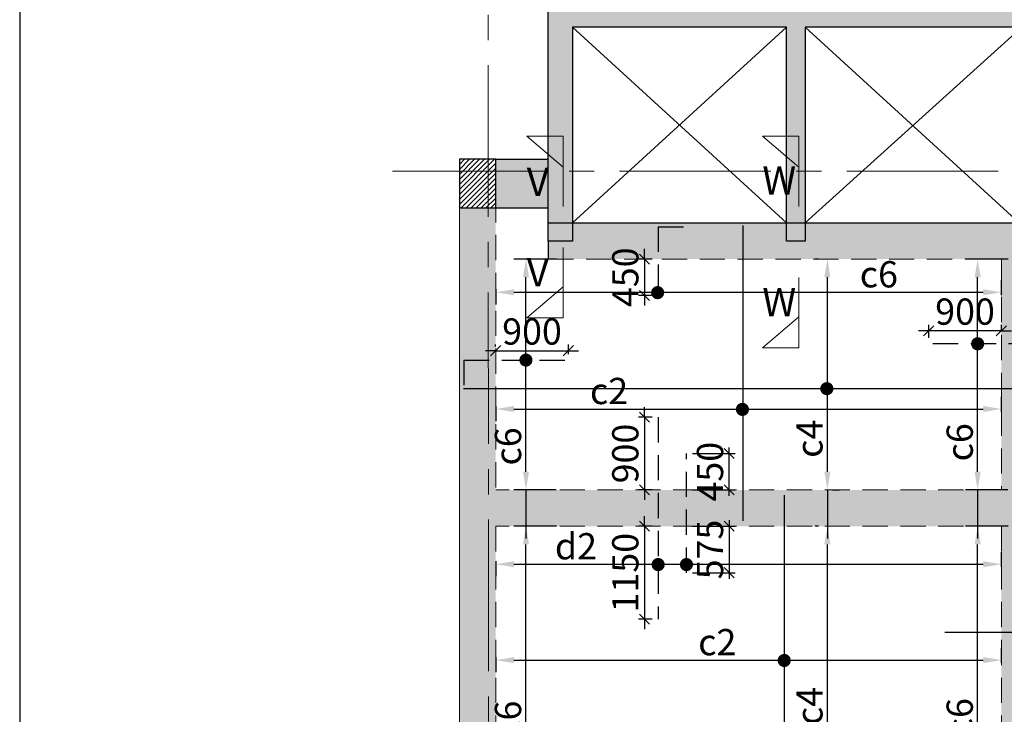
# Model space of a CAD drawing. Units: inches. Extents: x 255902 to 2540378, y -689583 to -68215.
# Drawn here: x 2311864 to 2324054, y -121766 to -113167 of the extents above; entities that cross this region are included whole.
import ezdxf

# ---------------------------------------------------------------- set-up
doc = ezdxf.new("R2010")
doc.units = ezdxf.units.IN
doc.header["$LTSCALE"] = 2500
doc.header["$MEASUREMENT"] = 0
doc.header["$PDMODE"] = 2
doc.header["$PDSIZE"] = -50
doc.linetypes.add('CENTER2', pattern=[1.125, 0.75, -0.125, 0.125, -0.125])
doc.linetypes.add('HIDDEN', pattern=[0.375, 0.25, -0.125])
doc.layers.get('Defpoints').update_dxf_attribs({"color": 164})
for name, color, linetype in [('BEAM', 4, 'Continuous'), ('BEAM HATCH', 252, 'Continuous'), ('BORDER', 5, 'Continuous'), ('CUT-', 3, 'Continuous'), ('DIM', 6, 'Continuous'), ('HATCH ST', 3, 'Continuous'), ('Reinf', 1, 'Continuous')]:
    doc.layers.add(name, color=color, linetype=linetype)
for name, color, linetype, lineweight in [('Grid', 6, 'CENTER2', 5), ('HATCH', 6, 'Continuous', 13), ('SEC-LINE', 1, 'Continuous', 15), ('V.COL', 1, 'Continuous', 25), ('V.NEW HATCH', 33, 'Continuous', 30)]:
    doc.layers.add(name, color=color, linetype=linetype, lineweight=lineweight)
doc.styles.add('LOAD', font='romand.shx', dxfattribs={"height": 325})
doc.styles.add('RD', font='romand.shx', dxfattribs={"height": 325})
doc.styles.add('ST', font='romand.shx', dxfattribs={"height": 4})
doc.dimstyles.new('AR', dxfattribs={"dimtxt": 325, "dimasz": 175, "dimexe": 150, "dimexo": 150, "dimgap": 60, "dimtad": 1, "dimdec": 0, "dimzin": 3, "dimdsep": 46, "dimtxsty": 'LOAD', "dimcen": 0.0625, "dimdle": 150, "dimclrd": 3, "dimclre": 3, "dimclrt": 2, "dimadec": 0, "dimazin": 0, "dimtfac": 1, "dimtdec": 0, "dimtofl": 0, "dimtmove": 0, "dimatfit": 3, "dimfxl": 0, "dimtolj": 1, "dimtzin": 0, "dimarcsym": 0})
doc.dimstyles.new('GR2', dxfattribs={"dimtxt": 325, "dimasz": 125, "dimexe": 75, "dimexo": 75, "dimgap": 75, "dimtad": 1, "dimdec": 0, "dimzin": 3, "dimdsep": 46, "dimtxsty": 'RD', "dimblk1": 'OBLIQUE', "dimblk2": 'OBLIQUE', "dimsah": 1, "dimcen": 0.0625, "dimdle": 75, "dimclrd": 3, "dimclre": 3, "dimclrt": 2, "dimadec": 0, "dimazin": 0, "dimtfac": 1, "dimtdec": 0, "dimtix": 1, "dimtmove": 0, "dimatfit": 3, "dimfxl": 0, "dimtolj": 1, "dimtzin": 0, "dimarcsym": 0})

# ---------------------------------------------------------------- blocks, each defined once
blk = doc.blocks.new('*D1301')
at = {"layer": 'Defpoints', "color": 0, "linetype": 'Continuous'}
for p in [(2318132, -116131), (2318662, -116131, -1), (2318657, -118988, -36)]:
    blk.add_point(p, dxfattribs=at)
at = {"layer": 'DIM', "color": 3, "linetype": 'Continuous', "lineweight": -2}
for p, q in [((2318512, -116131), (2317982, -116131)), ((2318132, -118763), (2318132, -116356)), ((2318507, -118988), (2317982, -118988))]:
    blk.add_line(p, q, dxfattribs=at)
at = {"layer": 'DIM', "color": 3, "linetype": 'Continuous'}
for points in [[(2318095, -116356), (2318170, -116356), (2318132, -116131)], [(2318095, -118763), (2318170, -118763), (2318132, -118988)]]:
    blk.add_solid(points, dxfattribs=at)
at = {"layer": 'DIM', "color": 2, "linetype": 'Continuous', "insert": (2317910, -118450), "char_height": 325, "attachment_point": 5, "rotation": 90, "style": 'LOAD'}
blk.add_mtext('\\A1;c6 ', dxfattribs=at)
blk = doc.blocks.new('_OBLIQUE')
at = {"color": 0, "linetype": 'ByBlock'}
blk.add_line((-0.5, -0.5), (0.5, 0.5), dxfattribs=at)
blk = doc.blocks.new('*D1302')
at = {"layer": 'Defpoints', "color": 0}
for p in [(2318657, -117265), (2317757, -117286, 0), (2318657, -117381)]:
    blk.add_point(p, dxfattribs=at)
at = {"layer": 'DIM', "color": 3, "lineweight": -2}
for p, q in [((2317757, -117265), (2317632, -117265)), ((2317757, -117211), (2317757, -117190)), ((2317757, -117265), (2318657, -117265)), ((2318657, -117306), (2318657, -117190)), ((2318657, -117265), (2318782, -117265))]:
    blk.add_line(p, q, dxfattribs=at)
at = {"layer": 'DIM', "color": 3, "lineweight": -2, "xscale": 125, "yscale": 125, "zscale": 125}
blk.add_blockref('_OBLIQUE', (2317757, -117265), dxfattribs=at)
at = {"layer": 'DIM', "color": 3, "lineweight": -2, "xscale": 125, "yscale": 125, "zscale": 125, "rotation": 180}
blk.add_blockref('_OBLIQUE', (2318657, -117265), dxfattribs=at)
at = {"layer": 'DIM', "color": 2, "insert": (2318207, -117027), "char_height": 325, "attachment_point": 5, "style": 'RD'}
blk.add_mtext('\\A1;900', dxfattribs=at)
blk = doc.blocks.new('*D1303')
at = {"layer": 'Defpoints', "color": 0}
for p in [(2323118, -117019), (2324018, -117084, 0), (2323118, -117179)]:
    blk.add_point(p, dxfattribs=at)
at = {"layer": 'DIM', "color": 3, "lineweight": -2}
for p, q in [((2323118, -117019), (2322993, -117019)), ((2323118, -117104), (2323118, -116944)), ((2324018, -117019), (2323118, -117019)), ((2324018, -117009), (2324018, -116944)), ((2324018, -117019), (2324143, -117019))]:
    blk.add_line(p, q, dxfattribs=at)
at = {"layer": 'DIM', "color": 3, "lineweight": -2, "xscale": 125, "yscale": 125, "zscale": 125}
blk.add_blockref('_OBLIQUE', (2323118, -117019), dxfattribs=at)
at = {"layer": 'DIM', "color": 3, "lineweight": -2, "xscale": 125, "yscale": 125, "zscale": 125, "rotation": 180}
blk.add_blockref('_OBLIQUE', (2324018, -117019), dxfattribs=at)
at = {"layer": 'DIM', "color": 2, "insert": (2323568, -116781), "char_height": 325, "attachment_point": 5, "style": 'RD'}
blk.add_mtext('\\A1;900', dxfattribs=at)
blk = doc.blocks.new('*D1304')
at = {"layer": 'Defpoints', "color": 0, "linetype": 'Continuous'}
for p in [(2321864, -116131), (2321905, -116131, -98), (2321779, -118988, -154)]:
    blk.add_point(p, dxfattribs=at)
at = {"layer": 'DIM', "color": 3, "linetype": 'Continuous', "lineweight": -2}
for p, q in [((2321755, -116131), (2321714, -116131)), ((2321864, -118763), (2321864, -116356)), ((2321929, -118988), (2322014, -118988))]:
    blk.add_line(p, q, dxfattribs=at)
at = {"layer": 'DIM', "color": 3, "linetype": 'Continuous'}
for points in [[(2321826, -116356), (2321901, -116356), (2321864, -116131)], [(2321826, -118763), (2321901, -118763), (2321864, -118988)]]:
    blk.add_solid(points, dxfattribs=at)
at = {"layer": 'DIM', "color": 2, "linetype": 'Continuous', "insert": (2321641, -118355), "char_height": 325, "attachment_point": 5, "rotation": 90, "style": 'LOAD'}
blk.add_mtext('\\A1;c4', dxfattribs=at)
blk = doc.blocks.new('*D1305')
at = {"layer": 'Defpoints', "color": 0, "linetype": 'Continuous'}
for p in [(2317759, -117800, -66), (2324018, -117987), (2324018, -118171, -183)]:
    blk.add_point(p, dxfattribs=at)
at = {"layer": 'DIM', "color": 3, "linetype": 'Continuous', "lineweight": -2}
for p, q in [((2324018, -118021), (2324018, -117837)), ((2317759, -117950), (2317759, -118137)), ((2317984, -117987), (2323793, -117987))]:
    blk.add_line(p, q, dxfattribs=at)
at = {"layer": 'DIM', "color": 3, "linetype": 'Continuous'}
for points in [[(2317984, -117949), (2317984, -118024), (2317759, -117987)], [(2323793, -117949), (2323793, -118024), (2324018, -117987)]]:
    blk.add_solid(points, dxfattribs=at)
at = {"layer": 'DIM', "color": 2, "linetype": 'Continuous', "insert": (2319161, -117764), "char_height": 325, "attachment_point": 5, "style": 'LOAD'}
blk.add_mtext('\\A1;c2', dxfattribs=at)
blk = doc.blocks.new('*D1306')
at = {"layer": 'Defpoints', "color": 0}
for p in [(2319769, -118088), (2319600, -118988), (2319769, -118988)]:
    blk.add_point(p, dxfattribs=at)
at = {"layer": 'DIM', "color": 3, "lineweight": -2}
for p, q in [((2319600, -118088), (2319600, -117963)), ((2319694, -118088), (2319525, -118088)), ((2319600, -118088), (2319600, -118988)), ((2319694, -118988), (2319525, -118988)), ((2319600, -118988), (2319600, -119113))]:
    blk.add_line(p, q, dxfattribs=at)
at = {"layer": 'DIM', "color": 3, "lineweight": -2, "xscale": 125, "yscale": 125, "zscale": 125}
for p, rotation in [((2319600, -118088), 270), ((2319600, -118988), 90)]:
    blk.add_blockref('_OBLIQUE', p, dxfattribs=dict(at, rotation=rotation))
at = {"layer": 'DIM', "color": 2, "insert": (2319362, -118538), "char_height": 325, "attachment_point": 5, "rotation": 90, "style": 'RD'}
blk.add_mtext('\\A1;900', dxfattribs=at)
blk = doc.blocks.new('*D1307')
at = {"layer": 'Defpoints', "color": 0}
for p in [(2319769, -119438), (2319600, -120588), (2319769, -120588)]:
    blk.add_point(p, dxfattribs=at)
at = {"layer": 'DIM', "color": 3, "lineweight": -2}
for p, q in [((2319600, -119438), (2319600, -119313)), ((2319694, -119438), (2319525, -119438)), ((2319600, -119438), (2319600, -120588)), ((2319694, -120588), (2319525, -120588)), ((2319600, -120588), (2319600, -120713))]:
    blk.add_line(p, q, dxfattribs=at)
at = {"layer": 'DIM', "color": 3, "lineweight": -2, "xscale": 125, "yscale": 125, "zscale": 125}
for p, rotation in [((2319600, -119438), 270), ((2319600, -120588), 90)]:
    blk.add_blockref('_OBLIQUE', p, dxfattribs=dict(at, rotation=rotation))
at = {"layer": 'DIM', "color": 2, "insert": (2319362, -120013), "char_height": 325, "attachment_point": 5, "rotation": 90, "style": 'RD'}
blk.add_mtext('\\A1;1150', dxfattribs=at)
blk = doc.blocks.new('*D1308')
at = {"layer": 'Defpoints', "color": 0}
for p in [(2320119, -118538), (2320649, -118538), (2320119, -118988)]:
    blk.add_point(p, dxfattribs=at)
at = {"layer": 'DIM', "color": 3, "lineweight": -2}
for p, q in [((2320649, -119063), (2320649, -118463)), ((2320194, -118538), (2320724, -118538)), ((2320194, -118988), (2320724, -118988))]:
    blk.add_line(p, q, dxfattribs=at)
at = {"layer": 'DIM', "color": 3, "lineweight": -2, "xscale": 125, "yscale": 125, "zscale": 125}
for p, rotation in [((2320649, -118538), 90), ((2320649, -118988), 270)]:
    blk.add_blockref('_OBLIQUE', p, dxfattribs=dict(at, rotation=rotation))
at = {"layer": 'DIM', "color": 2, "insert": (2320411, -118763), "char_height": 325, "attachment_point": 5, "rotation": 90, "style": 'RD'}
blk.add_mtext('\\A1;450', dxfattribs=at)
blk = doc.blocks.new('*D1309')
at = {"layer": 'Defpoints', "color": 0}
for p in [(2320119, -119438), (2320119, -120013), (2320649, -120013)]:
    blk.add_point(p, dxfattribs=at)
at = {"layer": 'DIM', "color": 3, "lineweight": -2}
for p, q in [((2320194, -119438), (2320724, -119438)), ((2320649, -119363), (2320649, -120088)), ((2320194, -120013), (2320724, -120013))]:
    blk.add_line(p, q, dxfattribs=at)
at = {"layer": 'DIM', "color": 3, "lineweight": -2, "xscale": 125, "yscale": 125, "zscale": 125}
for p, rotation in [((2320649, -119438), 90), ((2320649, -120013), 270)]:
    blk.add_blockref('_OBLIQUE', p, dxfattribs=dict(at, rotation=rotation))
at = {"layer": 'DIM', "color": 2, "insert": (2320411, -119726), "char_height": 325, "attachment_point": 5, "rotation": 90, "style": 'RD'}
blk.add_mtext('\\A1;575', dxfattribs=at)
blk = doc.blocks.new('*D1310')
at = {"layer": 'Defpoints', "color": 0, "linetype": 'Continuous'}
for p in [(2318132, -119438), (2318662, -119438, -1), (2318655, -123219, -47)]:
    blk.add_point(p, dxfattribs=at)
at = {"layer": 'DIM', "color": 3, "linetype": 'Continuous', "lineweight": -2}
for p, q in [((2318512, -119438), (2317982, -119438)), ((2318132, -122994), (2318132, -119663)), ((2318505, -123219), (2317982, -123219))]:
    blk.add_line(p, q, dxfattribs=at)
at = {"layer": 'DIM', "color": 3, "linetype": 'Continuous'}
for points in [[(2318095, -119663), (2318170, -119663), (2318132, -119438)], [(2318095, -122994), (2318170, -122994), (2318132, -123219)]]:
    blk.add_solid(points, dxfattribs=at)
at = {"layer": 'DIM', "color": 2, "linetype": 'Continuous', "insert": (2317910, -121833), "char_height": 325, "attachment_point": 5, "rotation": 90, "style": 'LOAD'}
blk.add_mtext('\\A1;c6 ', dxfattribs=at)
blk = doc.blocks.new('*D1311')
at = {"layer": 'Defpoints', "color": 0, "linetype": 'Continuous'}
for p in [(2323724, -116131), (2324254, -116131, -1), (2324249, -118988, -36)]:
    blk.add_point(p, dxfattribs=at)
at = {"layer": 'DIM', "color": 3, "linetype": 'Continuous', "lineweight": -2}
for p, q in [((2324104, -116131), (2323574, -116131)), ((2323724, -118763), (2323724, -116356)), ((2324099, -118988), (2323574, -118988))]:
    blk.add_line(p, q, dxfattribs=at)
at = {"layer": 'DIM', "color": 3, "linetype": 'Continuous'}
for points in [[(2323687, -116356), (2323762, -116356), (2323724, -116131)], [(2323687, -118763), (2323762, -118763), (2323724, -118988)]]:
    blk.add_solid(points, dxfattribs=at)
at = {"layer": 'DIM', "color": 2, "linetype": 'Continuous', "insert": (2323502, -118399), "char_height": 325, "attachment_point": 5, "rotation": 90, "style": 'LOAD'}
blk.add_mtext('\\A1;c6 ', dxfattribs=at)
blk = doc.blocks.new('*D1312')
at = {"layer": 'Defpoints', "color": 0, "linetype": 'Continuous'}
for p in [(2323724, -119438), (2324254, -119438, -1), (2324248, -123219, -47)]:
    blk.add_point(p, dxfattribs=at)
at = {"layer": 'DIM', "color": 3, "linetype": 'Continuous', "lineweight": -2}
for p, q in [((2324104, -119438), (2323574, -119438)), ((2323724, -122994), (2323724, -119663)), ((2324098, -123219), (2323574, -123219))]:
    blk.add_line(p, q, dxfattribs=at)
at = {"layer": 'DIM', "color": 3, "linetype": 'Continuous'}
for points in [[(2323687, -119663), (2323762, -119663), (2323724, -119438)], [(2323687, -122994), (2323762, -122994), (2323724, -123219)]]:
    blk.add_solid(points, dxfattribs=at)
at = {"layer": 'DIM', "color": 2, "linetype": 'Continuous', "insert": (2323502, -121802), "char_height": 325, "attachment_point": 5, "rotation": 90, "style": 'LOAD'}
blk.add_mtext('\\A1;c6 ', dxfattribs=at)
blk = doc.blocks.new('*D1317')
at = {"layer": 'Defpoints', "color": 0, "linetype": 'Continuous'}
for p in [(2321864, -119438), (2321905, -119438, -98), (2321738, -123219, -173)]:
    blk.add_point(p, dxfattribs=at)
at = {"layer": 'DIM', "color": 3, "linetype": 'Continuous', "lineweight": -2}
for p, q in [((2321755, -119438), (2321714, -119438)), ((2321864, -122994), (2321864, -119663)), ((2321888, -123219), (2322014, -123219))]:
    blk.add_line(p, q, dxfattribs=at)
at = {"layer": 'DIM', "color": 3, "linetype": 'Continuous'}
for points in [[(2321826, -119663), (2321901, -119663), (2321864, -119438)], [(2321826, -122994), (2321901, -122994), (2321864, -123219)]]:
    blk.add_solid(points, dxfattribs=at)
at = {"layer": 'DIM', "color": 2, "linetype": 'Continuous', "insert": (2321641, -121664), "char_height": 325, "attachment_point": 5, "rotation": 90, "style": 'LOAD'}
blk.add_mtext('\\A1;c4', dxfattribs=at)
blk = doc.blocks.new('*D1318')
at = {"layer": 'Defpoints', "color": 0, "linetype": 'Continuous'}
for p in [(2317759, -120909, -66), (2324018, -121096), (2324018, -121280, -183)]:
    blk.add_point(p, dxfattribs=at)
at = {"layer": 'DIM', "color": 3, "linetype": 'Continuous', "lineweight": -2}
for p, q in [((2324018, -121130), (2324018, -120946)), ((2317759, -121059), (2317759, -121246)), ((2317984, -121096), (2323793, -121096))]:
    blk.add_line(p, q, dxfattribs=at)
at = {"layer": 'DIM', "color": 3, "linetype": 'Continuous'}
for points in [[(2317984, -121058), (2317984, -121133), (2317759, -121096)], [(2323793, -121058), (2323793, -121133), (2324018, -121096)]]:
    blk.add_solid(points, dxfattribs=at)
at = {"layer": 'DIM', "color": 2, "linetype": 'Continuous', "insert": (2320501, -120873), "char_height": 325, "attachment_point": 5, "style": 'LOAD'}
blk.add_mtext('\\A1;c2', dxfattribs=at)
blk = doc.blocks.new('*D1324')
at = {"layer": 'Defpoints', "color": 0, "linetype": 'Continuous'}
for p in [(2317759, -119721, -66), (2324018, -119908), (2324018, -120092, -183)]:
    blk.add_point(p, dxfattribs=at)
at = {"layer": 'DIM', "color": 3, "linetype": 'Continuous', "lineweight": -2}
for p, q in [((2324018, -119942), (2324018, -119758)), ((2317759, -119871), (2317759, -120058)), ((2317984, -119908), (2323793, -119908))]:
    blk.add_line(p, q, dxfattribs=at)
at = {"layer": 'DIM', "color": 3, "linetype": 'Continuous'}
for points in [[(2317984, -119871), (2317984, -119946), (2317759, -119908)], [(2323793, -119871), (2323793, -119946), (2324018, -119908)]]:
    blk.add_solid(points, dxfattribs=at)
at = {"layer": 'DIM', "color": 2, "linetype": 'Continuous', "insert": (2318751, -119686), "char_height": 325, "attachment_point": 5, "style": 'LOAD'}
blk.add_mtext('\\A1;d2', dxfattribs=at)
blk = doc.blocks.new('*D1467')
at = {"layer": 'Defpoints', "color": 0, "linetype": 'Continuous'}
for p in [(2317759, -116355, -66), (2324018, -116542), (2324018, -116726, -183)]:
    blk.add_point(p, dxfattribs=at)
at = {"layer": 'DIM', "color": 3, "linetype": 'Continuous', "lineweight": -2}
for p, q in [((2324018, -116576), (2324018, -116392)), ((2317759, -116505), (2317759, -116692)), ((2317984, -116542), (2323793, -116542))]:
    blk.add_line(p, q, dxfattribs=at)
at = {"layer": 'DIM', "color": 3, "linetype": 'Continuous'}
for points in [[(2317984, -116504), (2317984, -116579), (2317759, -116542)], [(2323793, -116504), (2323793, -116579), (2324018, -116542)]]:
    blk.add_solid(points, dxfattribs=at)
at = {"layer": 'DIM', "color": 2, "linetype": 'Continuous', "insert": (2322501, -116319), "char_height": 325, "attachment_point": 5, "style": 'LOAD'}
blk.add_mtext('\\A1;c6', dxfattribs=at)
blk = doc.blocks.new('*D1468')
at = {"layer": 'Defpoints', "color": 0}
for p in [(2319769, -116131), (2319600, -116581), (2319762, -116581, -38)]:
    blk.add_point(p, dxfattribs=at)
at = {"layer": 'DIM', "color": 3, "lineweight": -2}
for p, q in [((2319600, -116131), (2319600, -116006)), ((2319694, -116131), (2319525, -116131)), ((2319600, -116131), (2319600, -116581)), ((2319687, -116581), (2319525, -116581)), ((2319600, -116581), (2319600, -116706))]:
    blk.add_line(p, q, dxfattribs=at)
at = {"layer": 'DIM', "color": 3, "lineweight": -2, "xscale": 125, "yscale": 125, "zscale": 125}
for p, rotation in [((2319600, -116131), 270), ((2319600, -116581), 90)]:
    blk.add_blockref('_OBLIQUE', p, dxfattribs=dict(at, rotation=rotation))
at = {"layer": 'DIM', "color": 2, "insert": (2319362, -116356), "char_height": 325, "attachment_point": 5, "rotation": 90, "style": 'RD'}
blk.add_mtext('\\A1;450', dxfattribs=at)
blk = doc.blocks.new('ARCHTICK')

msp = doc.modelspace()

# ---------------------------------------------------------------- hatches: boundary and pattern name
at = {"layer": 'BEAM HATCH', "linetype": 'ByBlock', "ltscale": 0.1}
for points in [[(2318408.5, -114895.2), (2317758, -114895.2), (2317758.1, -115495.2), (2318408.5, -115495.2)], [(2317758.1, -115495.2), (2317758, -115495.2), (2317308.1, -115495.2), (2317309.1, -122844.3), (2317759.1, -122844.3), (2317758.6, -119438.3), (2324018.5, -119438.4), (2324018.4, -122994.3), (2324468.4, -122994.3), (2324468.5, -115910.8), (2324238.5, -115910.8), (2324238.5, -115680.8), (2321588.5, -115680.8), (2321588.5, -115910.8), (2321358.5, -115910.8), (2321358.5, -115680.8), (2318708.5, -115680.8), (2318708.5, -115910.8), (2318408.5, -115910.8), (2318408.5, -116130.8), (2324018.5, -116130.8), (2324018.5, -118988.4), (2317758.6, -118988.3)]]:
    msp.add_hatch(color=256, dxfattribs=at).paths.add_polyline_path(points)
at = {"layer": 'HATCH', "linetype": 'ByBlock', "ltscale": 0.1}
h = msp.add_hatch(dxfattribs=at)
h.set_pattern_fill('ANSI31', color=256, scale=350, style=0)
h.set_pattern_definition([(45, (143526.967, 5777.816), (-30.9359217, 30.9359217), [])])
h.paths.add_polyline_path([(2317308, -114895.2), (2317308, -115495.2), (2317758, -115495.2), (2317758, -114895.2)])
at = {"layer": 'V.NEW HATCH'}
msp.add_hatch(color=33, dxfattribs=at).paths.add_polyline_path([(2318708.5, -113030.8), (2318408.5, -113030.8), (2318408.5, -115910.8), (2318708.5, -115910.8), (2318708.5, -113260.8), (2321358.5, -113260.8), (2321358.5, -115910.8), (2321588.5, -115910.8), (2321588.5, -113260.8), (2324238.5, -113260.8), (2324238.5, -115910.8), (2324468.5, -115910.8), (2324468.5, -110180.8), (2324238.5, -110180.8), (2324238.5, -113030.8), (2321588.5, -113030.8), (2321588.5, -110180.8), (2321358.5, -110180.8), (2321358.5, -113030.8)])

# ---------------------------------------------------------------- linework, layer by layer
at = {"layer": 'BEAM', "linetype": 'HIDDEN', "lineweight": 0, "ltscale": 0.5}
for p, q in [((2317758, -114895.2, 21.8), (2317758.6, -118988.3, 21.8)), ((2318408.5, -116130.8, 21.8), (2324018.5, -116130.8, 21.8)), ((2324018.5, -116130.8, 35.1), (2324018.5, -118988.4, 35.1)), ((2324018.5, -118988.4, -13.3), (2317758.6, -118988.3, -13.3)), ((2317758.6, -119438.3, 21.8), (2317759.1, -122844.3, 21.8)), ((2324018.5, -119438.4, -13.3), (2317758.6, -119438.3, -13.3)), ((2324018.5, -119438.4, 35.1), (2324018.4, -122994.3, 35.1))]:
    msp.add_line(p, q, dxfattribs=at)
at = {"layer": 'BEAM', "color": 4, "linetype": 'Continuous'}
for p, q in [((2317758, -114895.2, 21.8), (2318408.5, -114895.2, 21.8)), ((2317758, -115495.2, 0), (2318408.5, -115495.2, 0)), ((2318408.5, -115680.8, 21.8), (2324238.5, -115680.8, 21.8))]:
    msp.add_line(p, q, dxfattribs=at)
at = {"layer": 'BEAM', "color": 4, "lineweight": 0}
msp.add_line((2317308.1, -115495.2, 21.8), (2317309.3, -124021, 21.8), dxfattribs=at)
at = {"layer": 'BEAM', "linetype": 'ByBlock', "ltscale": 0.1}
msp.add_line((2318408.5, -115910.8, 35.1), (2318408.5, -116130.8, 35.1), dxfattribs=at)
at = {"layer": 'BORDER'}
msp.add_lwpolyline([(2311864.5, -164400.5), (2446864.5, -164400.5), (2446864.5, -74400.5), (2311864.5, -74400.5)], close=True, dxfattribs=at)
at = {"layer": 'CUT-', "ltscale": 0.1}
for p, q in [((2321358.5, -113260.8, 21.8), (2318708.5, -115680.8, 21.8)), ((2318708.5, -113260.8, 21.8), (2321358.5, -115680.8, 21.8)), ((2324271.2, -113260.8, 21.8), (2321588.5, -115680.8, 21.8)), ((2321588.5, -113260.8, 21.8), (2324238.5, -115680.8, 21.8))]:
    msp.add_line(p, q, dxfattribs=at)
at = {"layer": 'DIM', "color": 3, "linetype": 'Continuous'}
for p, q in [((2318132, -118988.3, 22.8), (2318132, -119590.9, 22.8)), ((2321863.9, -118988.3), (2321863.9, -119590.9)), ((2323724.4, -118988.3, 22.8), (2323724.4, -119590.9, 22.8))]:
    msp.add_line(p, q, dxfattribs=at)
at = {"layer": 'Grid', "lineweight": 0}
for p, q in [((2317667.1, -124044.3, -13.3), (2317665.1, -106778, -13.3)), ((2316477.9, -115044.3, -13.3), (2326538.3, -115044.3, -13.3))]:
    msp.add_line(p, q, dxfattribs=at)
at = {"layer": 'HATCH ST', "lineweight": -2, "const_width": 81.2}
for points, elevation in [([(2319727.7, -116567.4, 1), (2319797.1, -116525.2, 1)], -13.3), ([(2323689.7, -117200.5, 1), (2323759.1, -117158.4, 1)], 22.8), ([(2318097.3, -117402.3, 1), (2318166.7, -117360.2, 1)], 22.8), ([(2319734.2, -119933.9, 1), (2319803.7, -119891.8, 1)], -13.3), ([(2320084.3, -119933.9, 1), (2320153.8, -119891.7, 1)], -13.3)]:
    msp.add_lwpolyline(points, format="xyb", close=True, dxfattribs=dict(at, elevation=elevation))
for points in [[(2321822.7, -117756.4, 1), (2321892.1, -117714.2, 1)], [(2320777.5, -118012.5, 1), (2320846.9, -117970.3, 1)], [(2321295.1, -121121.3, 1), (2321364.5, -121079.1, 1)]]:
    msp.add_lwpolyline(points, format="xyb", close=True, dxfattribs=at)
at = {"layer": 'Reinf', "linetype": 'HIDDEN', "ltscale": 0.5}
for p, q in [((2319769, -115730.4, -13.3), (2319769, -116580.8, -13.3)), ((2319769, -115730.4, -13.3), (2320224.1, -115730.4, -13.3)), ((2324420.2, -117179.4, 35.1), (2323118.5, -117179.4, 35.1)), ((2317364.2, -117381.2, 22.8), (2318657.3, -117381.2, 22.8)), ((2317364.2, -117381.2, 22.8), (2317364.2, -117692.8, 22.8)), ((2319769, -118088, -13.3), (2319769, -120588.3, -13.3)), ((2320119.1, -120013.3, -13.3), (2320119, -118538.4, -13.3))]:
    msp.add_line(p, q, dxfattribs=at)
at = {"layer": 'Reinf', "ltscale": 1500}
for p, q in [((2320818.8, -115716.9), (2320818.8, -119373.2)), ((2317357.8, -117733.8, 21.8), (2324419.1, -117733.8, 21.8)), ((2321329.8, -119052), (2321329.8, -123613.2))]:
    msp.add_line(p, q, dxfattribs=at)
at = {"layer": 'SEC-LINE', "ltscale": 1500, "elevation": -13.3}
for points in [[(2318592.2, -115481.2), (2318592.9, -114608.6), (2318142.9, -114608.2), (2318592.6, -114992.7)], [(2321508.8, -115481.2), (2321509.5, -114608.6), (2321059.5, -114608.2), (2321509.2, -114992.7)], [(2318592.2, -115987.2), (2318592.9, -116859.8), (2318142.9, -116860.2), (2318592.6, -116475.7)], [(2321508.8, -116357), (2321509.5, -117229.6), (2321059.5, -117230), (2321509.2, -116845.5)]]:
    msp.add_lwpolyline(points, dxfattribs=at)
at = {"layer": 'V.COL', "color": 1}
for points, elevation in [([(2318408.5, -113030.8), (2321358.5, -113030.8), (2321358.5, -110180.8), (2321588.5, -110180.8), (2321588.5, -113030.8), (2324238.5, -113030.8), (2324238.5, -110180.8), (2324468.5, -110180.8), (2324468.5, -115910.8), (2324238.5, -115910.8), (2324238.5, -113260.8), (2321588.5, -113260.8), (2321588.5, -115910.8), (2321358.5, -115910.8), (2321358.5, -113260.8), (2318708.5, -113260.8), (2318708.5, -115910.8), (2318408.5, -115910.8), (2318408.5, -113030.8)], 35.1), ([(2317308, -114895.2), (2317308, -115495.2), (2317758, -115495.2), (2317758, -114895.2)], 0)]:
    msp.add_lwpolyline(points, close=True, dxfattribs=dict(at, elevation=elevation))

# ---------------------------------------------------------------- texts
at = {"layer": 'SEC-LINE', "style": 'ST'}
for s, rotation, p in [('V', 0.04254, (2318141.9, -115349, -13.3)), ('W', 0.04254, (2321058.5, -115332.3, -13.3)), ('V', 359.95746, (2318141.6, -116469.4, -13.3)), ('W', 359.95746, (2321058.2, -116839.2, -13.3))]:
    msp.add_text(s, height=350, rotation=rotation, dxfattribs=at).set_placement(p)

# ---------------------------------------------------------------- dimensions: what is measured, and where the dimension line sits
at = {"layer": 'DIM'}
for base, p1, p2, angle, picture, middle in [((2319599.7, -116580.8, 21.8), (2319769, -116130.8, 21.8), (2319761.8, -116580.8, -16.2), 90, '*D1468', (2319362.2, -116355.8, 21.8)), ((2318657.3, -117264.9, 22.8), (2317757.3, -117286.2, 22.8), (2318657.3, -117381.2, 22.8), 180, '*D1302', (2318207.3, -117027.4, 22.8)), ((2319599.7, -118988.4, -13.3), (2319769, -118088, -13.3), (2319769, -118988.4, -13.3), 90, '*D1306', (2319362.2, -118538.2, -13.3)), ((2319599.7, -120588.3, -13.3), (2319769, -119438.3, -13.3), (2319769, -120588.3, -13.3), 90, '*D1307', (2319362.2, -120013.3, -13.3))]:
    dim = msp.add_linear_dim(base=base, p1=p1, p2=p2, angle=angle, dimstyle='GR2', dxfattribs=at)
    dim.commit()
    dim.dimension.update_dxf_attribs({"geometry": picture, "text_midpoint": middle})
at = {"layer": 'DIM', "linetype": 'Continuous'}
for base, p1, p2, text, picture, middle in [((2318132, -116130.8, 22.8), (2318656.9, -118988.3, -13.3), (2318661.9, -116130.8, 21.8), 'c6 ', '*D1301', (2318132, -118449.9, 22.8)), ((2321863.9, -116130.8), (2321778.7, -118988.3, -154.5), (2321904.5, -116130.8, -97.6), 'c4', '*D1304', (2321863.9, -118354.8)), ((2323724.4, -116130.8, 22.8), (2324249.3, -118988.3, -13.3), (2324254.2, -116130.8, 21.8), 'c6 ', '*D1311', (2323724.4, -118398.9, 22.8)), ((2318132, -119438.3, -13.3), (2318655.3, -123219.3, -60.7), (2318661.9, -119438.3, -14.3), 'c6 ', '*D1310', (2318132, -121832.6, -13.3)), ((2321863.9, -119438.4, -35.1), (2321738, -123219.3, -208), (2321904.5, -119438.4, -132.8), 'c4', '*D1317', (2321863.9, -121664.5, -35.1)), ((2323724.4, -119438.3, -13.3), (2324247.7, -123219.3, -60.7), (2324254.2, -119438.3, -14.3), 'c6 ', '*D1312', (2323724.4, -121802.1, -13.3))]:
    dim = msp.add_linear_dim(base=base, p1=p1, p2=p2, angle=90, text=text, dimstyle='AR', override={"dimasz": 225, "dimclrt": 2}, dxfattribs=at)
    dim.commit()
    dim.dimension.update_dxf_attribs({"geometry": picture, "text_midpoint": middle, "dimtype": 160})
for base, p1, p2, text, picture, middle in [((2324018.5, -116541.8, -9), (2317758.5, -116354.7, -74.7), (2324018.5, -116725.8, -191.6), 'c6', '*D1467', (2322501, -116541.8, -9)), ((2324018.5, -117987, -9), (2317758.5, -117799.9, -74.7), (2324018.5, -118171, -191.6), 'c2', '*D1305', (2319161.1, -117987, -9)), ((2324018.5, -119908.4, -9), (2317758.5, -119721.3, -74.7), (2324018.5, -120092.4, -191.6), 'd2', '*D1324', (2318751.4, -119908.4, -9)), ((2324018.5, -121095.7, -9), (2317758.5, -120908.6, -74.7), (2324018.5, -121279.7, -191.6), 'c2', '*D1318', (2320501.4, -121095.7, -9))]:
    dim = msp.add_linear_dim(base=base, p1=p1, p2=p2, text=text, dimstyle='AR', override={"dimasz": 225, "dimclrt": 2}, dxfattribs=at)
    dim.commit()
    dim.dimension.update_dxf_attribs({"geometry": picture, "text_midpoint": middle, "dimtype": 160})
at = {"layer": 'DIM'}
dim = msp.add_linear_dim(base=(2323118.5, -117018.6, 35.1), p1=(2324018.5, -117084.4, 35.1), p2=(2323118.5, -117179.4, 35.1), dimstyle='GR2', dxfattribs=at)
dim.commit()
dim.dimension.update_dxf_attribs({"geometry": '*D1303', "text_midpoint": (2323568.5, -116781.1, 35.1)})
for base, p1, p2, picture, middle in [((2320648.6, -118538.4, -13.3), (2320119.1, -118988.4, -13.3), (2320119.1, -118538.4, -13.3), '*D1308', (2320648.6, -118763.4, -13.3)), ((2320648.5, -120013.3, -13.3), (2320119.2, -119438.3, -13.3), (2320119.2, -120013.3, -13.3), '*D1309', (2320648.5, -119725.8, -13.3))]:
    dim = msp.add_linear_dim(base=base, p1=p1, p2=p2, angle=90, dimstyle='GR2', dxfattribs=at)
    dim.commit()
    dim.dimension.update_dxf_attribs({"geometry": picture, "text_midpoint": middle, "dimtype": 160})

# ---------------------------------------------------------------- leaders
at = {"layer": 'DIM', "linetype": 'Continuous'}
msp.add_leader([(2323318.8, -120751), (2326521.2, -120751)], dimstyle='AR', override={"dimasz": 225, "dimldrblk": 'ARCHTICK'}, dxfattribs=at)

doc.saveas('drawing.dxf')
